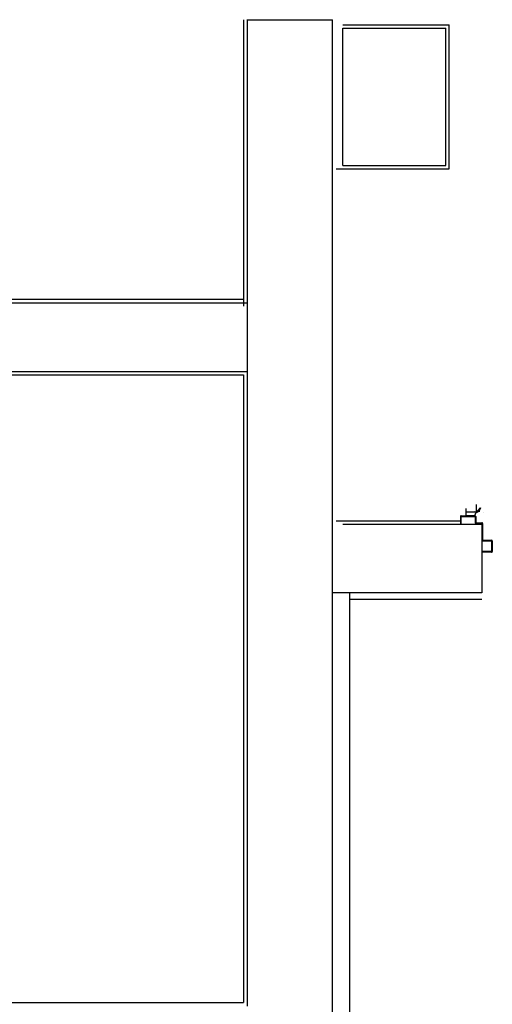
# Model space of a CAD drawing. Units: millimetres. Extents: x -7008 to -6924, y -13530 to -13270.
# Drawn here: x -6951 to -6950, y -13519 to -13516 of the extents above; entities that cross this region are included whole.
import ezdxf

# ---------------------------------------------------------------- set-up
doc = ezdxf.new("R2010")
doc.units = ezdxf.units.MM
doc.linetypes.add('LINEA-PUNTO', pattern=[1, 0.5, -0.25, 0, -0.25])
doc.linetypes.add('TRATTEGGIATA', pattern=[0.2, 0.1, -0.1])
for name, color, linetype in [('ANTIPANICO', 2, 'Continuous'), ('BLOCCHIMURATURA', 5, 'Continuous'), ('BLOCCO_TITOLO', 7, 'Continuous'), ('Cartongessi', 1, 'Continuous'), ('COIBENTE', 8, 'Continuous'), ('INTONACO', 9, 'Continuous'), ('LAYER01', 7, 'Continuous'), ('MURICA', 4, 'Continuous'), ('PILASTRI', 4, 'Continuous')]:
    doc.layers.add(name, color=color, linetype=linetype)

# ---------------------------------------------------------------- blocks, each defined once
blk = doc.blocks.new('A$C32B84D45')
at = {"layer": 'LAYER01', "color": 7, "linetype": 'Continuous'}
for p, q in [((1379.1, 1510.1), (1379.1, 1541.1)), ((1381.1, 1543.1), (1409.1, 1543.1)), ((1381.1, 1512.1), (1381.1, 1539.1)), ((1383.1, 1541.1), (1409.1, 1541.1)), ((1409.1, 1541.1), (1409.1, 1543.1)), ((1379, 1510.1), (1379.1, 1510.1)), ((1381.1, 1508), (1381.1, 1508.1)), ((1405.1, 1508.1), (1381.1, 1508.1)), ((1407.1, 1510.1), (1383.1, 1510.1)), ((1407.1, 1459.1), (1407.1, 1506.1)), ((1409.1, 1461.1), (1409.1, 1508.1)), ((1425.1, 1457.1), (1409.1, 1457.1)), ((1427.1, 1459.1), (1411.1, 1459.1)), ((1427.1, 1439.1), (1427.1, 1455.1)), ((1429.1, 1441.1), (1429.1, 1457.1)), ((1470.1, 1437.1), (1429.1, 1437.1)), ((1468.1, 1439.1), (1431.1, 1439.1)), ((1472.1, 1459.1), (1470.1, 1459.1)), ((1472.1, 1459.1), (1470.1, 1459.1)), ((1470.1, 1459.1), (1470.1, 1441.1)), ((1472.1, 1439.1), (1472.1, 1459.1))]:
    blk.add_line(p, q, dxfattribs=at)
for centre, radius, start, end in [((1381.1, 1541.1), 2, 90, 180), ((1383.1, 1539.1), 2, 90, 180), ((1381.1, 1510.1), 2.05, 180, 270), ((1381.1, 1510.1), 1.95, 180, 270), ((1383.1, 1512.1), 2, 180, 270), ((1405.1, 1506.1), 2, 0, 90), ((1407.1, 1508.1), 2, 0, 90), ((1409.1, 1459.1), 2, 180, 270), ((1411.1, 1461.1), 2, 180, 270), ((1425.1, 1455.1), 2, 0, 90), ((1427.1, 1457.1), 2, 0, 90), ((1429.1, 1439.1), 2, 180, 270), ((1431.1, 1441.1), 2, 180, 270), ((1468.1, 1441.1), 2, 270, 0), ((1470.1, 1439.1), 2, 270, 0)]:
    blk.add_arc(centre, radius, start, end, dxfattribs=at)

msp = doc.modelspace()

# ---------------------------------------------------------------- linework, layer by layer
at = {"layer": 'BLOCCHIMURATURA'}
for p, q in [((-6955.0846, -13516.8457), (-6950.6051, -13516.8457)), ((-6955.6246, -13517.0457), (-6950.6051, -13517.0457)), ((-6950.3256, -13517.491), (-6949.9207, -13517.491)), ((-6949.9207, -13517.4909), (-6949.9206, -13517.6909)), ((-6949.9206, -13517.6909), (-6950.3556, -13517.6909))]:
    msp.add_line(p, q, dxfattribs=at)
at = {"layer": 'BLOCCO_TITOLO', "color": 7, "linetype": 'TRATTEGGIATA'}
for p, q in [((-6949.9361, -13517.4509), (-6949.9361, -13517.4359)), ((-6949.9321, -13517.4559), (-6949.9651, -13517.4559)), ((-6949.9369, -13517.4567), (-6949.9425, -13517.4549)), ((-6949.9376, -13517.4559), (-6949.9268, -13517.4531))]:
    msp.add_line(p, q, dxfattribs=at)
at = {"layer": 'Cartongessi'}
msp.add_line((-6949.9206, -13517.7109), (-6950.3056, -13517.7109), dxfattribs=at)
at = {"layer": 'COIBENTE', "color": 1, "linetype": 'Continuous'}
msp.add_line((-6950.3056, -13520.8457), (-6950.3056, -13517.6909), dxfattribs=at)
at = {"layer": 'INTONACO'}
for p, q in [((-6950.6151, -13516.0207), (-6950.6151, -13516.8557)), ((-6950.3256, -13516.0357), (-6950.0156, -13516.0357)), ((-6950.0156, -13516.4557), (-6950.0156, -13516.0357)), ((-6950.3456, -13516.4557), (-6950.0156, -13516.4557)), ((-6950.3456, -13517.481), (-6949.9831, -13517.481))]:
    msp.add_line(p, q, dxfattribs=at)
at = {"layer": 'INTONACO', "linetype": 'Continuous'}
for p, q in [((-6955.0746, -13516.8357), (-6950.6151, -13516.8357)), ((-6955.6294, -13517.0557), (-6950.6151, -13517.0557)), ((-6950.6151, -13517.0557), (-6950.6151, -13518.8857)), ((-6955.7101, -13518.8857), (-6950.6151, -13518.8857))]:
    msp.add_line(p, q, dxfattribs=at)
at = {"layer": 'LAYER01', "color": 7, "linetype": 'LINEA-PUNTO'}
msp.add_line((-6949.9361, -13517.453), (-6949.9361, -13517.434), dxfattribs=at)
at = {"layer": 'LAYER01', "color": 7, "linetype": 'Continuous'}
for p, q in [((-6949.9831, -13517.469), (-6949.9831, -13517.489)), ((-6949.9811, -13517.467), (-6949.9401, -13517.467)), ((-6949.9791, -13517.469), (-6949.9421, -13517.469)), ((-6949.9661, -13517.4669), (-6949.9661, -13517.445)), ((-6949.9401, -13517.4669), (-6949.9661, -13517.4669)), ((-6949.9661, -13517.4669), (-6949.966, -13517.4669)), ((-6949.966, -13517.4669), (-6949.966, -13517.445)), ((-6949.9401, -13517.463), (-6949.94, -13517.463)), ((-6949.9401, -13517.4669), (-6949.9401, -13517.463)), ((-6949.9401, -13517.463), (-6949.94, -13517.463)), ((-6949.9401, -13517.4669), (-6949.94, -13517.4669)), ((-6949.94, -13517.4669), (-6949.94, -13517.463)), ((-6949.9381, -13517.469), (-6949.9381, -13517.485)), ((-6949.9352, -13517.4566), (-6949.924, -13517.4438)), ((-6949.9341, -13517.4569), (-6949.9341, -13517.457)), ((-6949.9341, -13517.4569), (-6949.9341, -13517.457)), ((-6949.9281, -13517.453), (-6949.9231, -13517.443)), ((-6949.9161, -13517.4569), (-6949.9161, -13517.457)), ((-6949.9161, -13517.457), (-6949.9161, -13517.4569)), ((-6949.9831, -13517.489), (-6949.9811, -13517.489)), ((-6949.9831, -13517.489), (-6949.9811, -13517.489)), ((-6949.9811, -13517.489), (-6949.9811, -13517.471)), ((-6949.9401, -13517.471), (-6949.9401, -13517.487)), ((-6949.9381, -13517.489), (-6949.9221, -13517.489)), ((-6949.9361, -13517.487), (-6949.9201, -13517.487)), ((-6949.9201, -13517.491), (-6949.9201, -13517.538)), ((-6949.9181, -13517.489), (-6949.9181, -13517.536)), ((-6949.9181, -13517.54), (-6949.8941, -13517.54)), ((-6949.9161, -13517.538), (-6949.8921, -13517.538)), ((-6949.8921, -13517.5379), (-6949.8921, -13517.538)), ((-6949.8921, -13517.542), (-6949.8921, -13517.569)), ((-6949.8901, -13517.54), (-6949.8902, -13517.54)), ((-6949.8901, -13517.54), (-6949.8901, -13517.571)), ((-6949.8941, -13517.571), (-6949.9201, -13517.571)), ((-6949.8921, -13517.573), (-6949.9201, -13517.573))]:
    msp.add_line(p, q, dxfattribs=at)
for centre, radius, start, end in [((-6949.9811, -13517.469), 0.002, 90, 180), ((-6949.9791, -13517.471), 0.002, 90, 180), ((-6949.9421, -13517.471), 0.002, 0, 90), ((-6949.9341, -13517.463), 0.00605, 90, 180), ((-6949.9401, -13517.469), 0.002, 0, 90), ((-6949.9341, -13517.463), 0.00595, 90, 180), ((-6949.9381, -13517.487), 0.002, 180, 270), ((-6949.9361, -13517.485), 0.002, 180, 270), ((-6949.9221, -13517.491), 0.002, 0, 90), ((-6949.9201, -13517.489), 0.002, 0, 90), ((-6949.9181, -13517.538), 0.002, 180, 270), ((-6949.9161, -13517.536), 0.002, 180, 270), ((-6949.8941, -13517.542), 0.002, 0, 90), ((-6949.8921, -13517.54), 0.00205, 0, 90), ((-6949.8921, -13517.54), 0.00195, 0, 90), ((-6949.8941, -13517.569), 0.002, 270, 0), ((-6949.8921, -13517.571), 0.002, 270, 0)]:
    msp.add_arc(centre, radius, start, end, dxfattribs=at)
for points in [[(-6949.9661, -13517.4669), (-6949.9661, -13517.445), (-6949.966, -13517.4669), (-6949.966, -13517.445)], [(-6949.9401, -13517.4669), (-6949.9401, -13517.463), (-6949.94, -13517.4669), (-6949.94, -13517.463)]]:
    msp.add_solid(points, dxfattribs=at)
at = {"layer": 'MURICA', "linetype": 'Continuous'}
for p, q in [((-6950.6061, -13516.0207), (-6950.3556, -13516.0207)), ((-6950.6051, -13516.0207), (-6950.6051, -13518.8957)), ((-6950.3556, -13523.2457), (-6950.3556, -13516.0207))]:
    msp.add_line(p, q, dxfattribs=at)
at = {"layer": 'PILASTRI', "linetype": 'Continuous'}
for p, q in [((-6950.3256, -13516.4457), (-6950.3256, -13516.0457)), ((-6950.3256, -13516.0457), (-6950.0256, -13516.0457)), ((-6950.0256, -13516.4457), (-6950.0256, -13516.0457)), ((-6950.3256, -13516.4457), (-6950.0256, -13516.4457)), ((-6950.3256, -13516.4457), (-6950.0256, -13516.4457))]:
    msp.add_line(p, q, dxfattribs=at)

# ---------------------------------------------------------------- block references
at = {"layer": 'ANTIPANICO', "xscale": 0.001000000000203727, "yscale": 0.001000000000203727, "zscale": 0.001000000000203727, "rotation": 180}
msp.add_blockref('A$C32B84D45', (-6948.511, -13516.03), dxfattribs=at)

doc.saveas('drawing.dxf')
